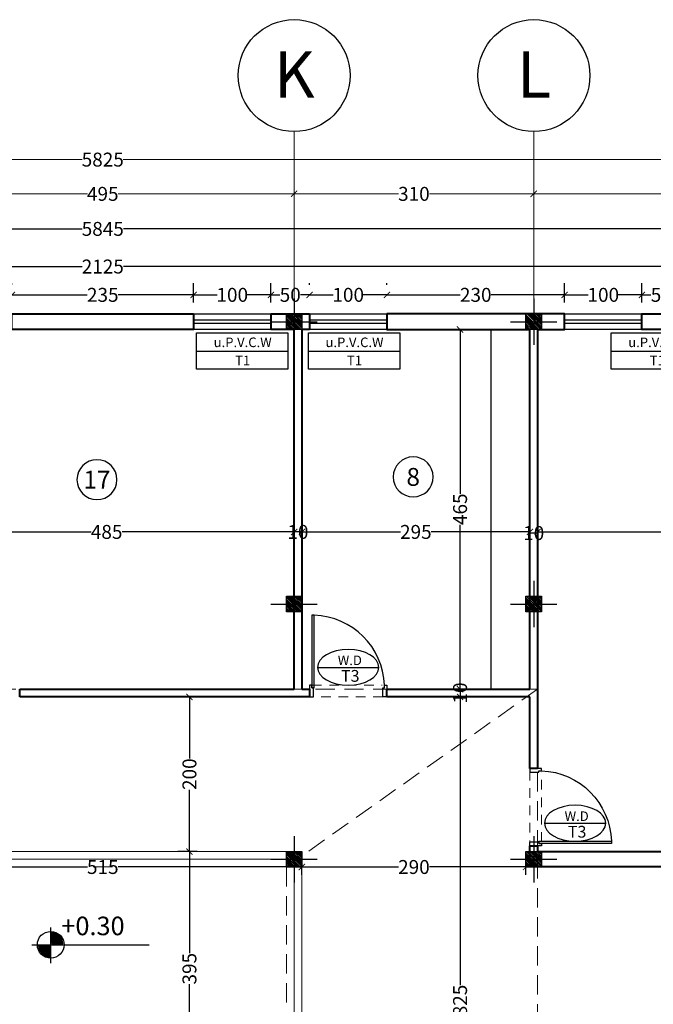
# Model space of a CAD drawing. Units: inches. Extents: x 160 to 633, y -149 to 57.
# Drawn here: x 386 to 395, y 38 to 50 of the extents above; entities that cross this region are included whole.
import ezdxf
from ezdxf.enums import TextEntityAlignment as Align

# ---------------------------------------------------------------- set-up
doc = ezdxf.new("R2010")
doc.units = ezdxf.units.IN
doc.header["$MEASUREMENT"] = 0
doc.linetypes.add('ACAD_ISO04W100', pattern=[30.5, 24, -3, 0.5, -3])
doc.linetypes.add('HIDDEN', pattern=[0.375, 0.25, -0.125])
for name, color, linetype in [('1', 1, 'Continuous'), ('11', 11, 'Continuous'), ('8', 8, 'Continuous'), ('code', 130, 'Continuous'), ('cul', 1, 'Continuous'), ('Door', 173, 'Continuous'), ('text', 7, 'Continuous'), ('tip', 6, 'Continuous'), ('WINDOW', 161, 'Continuous')]:
    doc.layers.add(name, color=color, linetype=linetype)
for name, color, linetype, lineweight in [('7', 7, 'Continuous', 40), ('AX', 251, 'Continuous', 18), ('DIM', 6, 'Continuous', 13)]:
    doc.layers.add(name, color=color, linetype=linetype, lineweight=lineweight)
doc.styles.add('DIMO', font='ROMANC.shx', dxfattribs={"width": 0.75, "height": 0.2})
doc.styles.add('ROMANC', font='romanc.shx', dxfattribs={"width": 0.7, "height": 0.18})
doc.styles.add('romanc.shx', font='romanc.shx')
doc.styles.get("Standard").update_dxf_attribs({"font": 'swissl.ttf'})
doc.styles.add('SWIS', font='swissl.ttf')
doc.dimstyles.new('dim100', dxfattribs={"dimtxt": 0.18, "dimasz": 0.08, "dimexe": 0.15, "dimexo": 0, "dimgap": 0.01, "dimtad": 0, "dimdec": 1, "dimlfac": 100, "dimzin": 12, "dimdsep": 46, "dimtxsty": 'Standard', "dimblk": 'ARCHTICK', "dimcen": 0.09, "dimclrd": 146, "dimclre": 146, "dimclrt": 256, "dimadec": 1, "dimazin": 0, "dimtfac": 0.666667, "dimtdec": 1, "dimtix": 1, "dimtmove": 1, "dimatfit": 3, "dimldrblk": 'DOT', "dimfxl": 0, "dimtolj": 1, "dimarcsym": 0})

# ---------------------------------------------------------------- blocks, each defined once
blk = doc.blocks.new('T.AX')
at = {"layer": '11', "color": 165}
blk.add_circle((0, 0.559), 0.559, dxfattribs=at)
at = {"layer": '11', "style": 'ROMANC'}
blk.add_attdef('XX', text='', height=0.5, dxfattribs=at).set_placement((0, 0.559), align=Align.MIDDLE_CENTER)
blk = doc.blocks.new('_ArchTick')
at = {"color": 0, "linetype": 'ByBlock', "const_width": 0.15}
blk.add_lwpolyline([(-0.5, -0.5), (0.5, 0.5)], dxfattribs=at)
blk = doc.blocks.new('*D43')
at = {"layer": 'DIM', "color": 146, "lineweight": -2}
for p, q in [((393.111, 43.819), (393.111, 43.569)), ((397.911, 43.819), (397.911, 43.569)), ((393.111, 43.719), (395.31, 43.719)), ((397.911, 43.719), (395.712, 43.719))]:
    blk.add_line(p, q, dxfattribs=at)
at = {"layer": 'DIM', "color": 146, "lineweight": -2, "xscale": 0.08, "yscale": 0.08, "zscale": 0.08, "rotation": 180}
blk.add_blockref('_ArchTick', (393.111, 43.719), dxfattribs=at)
at = {"layer": 'DIM', "color": 146, "lineweight": -2, "xscale": 0.08, "yscale": 0.08, "zscale": 0.08}
blk.add_blockref('_ArchTick', (397.911, 43.719), dxfattribs=at)
at = {"layer": 'DIM', "lineweight": 0, "insert": (395.511, 43.719), "char_height": 0.18, "attachment_point": 5}
blk.add_mtext('\\A1;480', dxfattribs=at)
blk = doc.blocks.new('_DOT')
at = {"color": 0, "linetype": 'ByBlock'}
blk.add_line((-0.5, 0), (-1, 0), dxfattribs=at)
at = {"color": 0, "linetype": 'ByBlock', "const_width": 0.5}
blk.add_lwpolyline([(-0.25, 0, 1), (0.25, 0, 1)], format="xyb", close=True, dxfattribs=at)
blk = doc.blocks.new('*D44')
at = {"layer": 'DIM', "color": 146, "lineweight": -2}
for p, q in [((393.011, 43.805), (393.011, 43.555)), ((393.111, 43.805), (393.111, 43.555)), ((393.111, 43.705), (393.011, 43.705))]:
    blk.add_line(p, q, dxfattribs=at)
at = {"layer": 'DIM', "lineweight": 0, "insert": (393.061, 43.705), "char_height": 0.18, "attachment_point": 5}
blk.add_mtext('\\A1;10', dxfattribs=at)
blk = doc.blocks.new('*D45')
at = {"layer": 'DIM', "color": 146, "lineweight": -2}
for p, q in [((390.061, 43.819), (390.061, 43.569)), ((393.011, 43.819), (393.011, 43.569)), ((390.061, 43.719), (391.336, 43.719)), ((393.011, 43.719), (391.736, 43.719))]:
    blk.add_line(p, q, dxfattribs=at)
at = {"layer": 'DIM', "color": 146, "lineweight": -2, "xscale": 0.08, "yscale": 0.08, "zscale": 0.08, "rotation": 180}
blk.add_blockref('_ArchTick', (390.061, 43.719), dxfattribs=at)
at = {"layer": 'DIM', "color": 146, "lineweight": -2, "xscale": 0.08, "yscale": 0.08, "zscale": 0.08}
blk.add_blockref('_ArchTick', (393.011, 43.719), dxfattribs=at)
at = {"layer": 'DIM', "lineweight": 0, "insert": (391.536, 43.719), "char_height": 0.18, "attachment_point": 5}
blk.add_mtext('\\A1;295', dxfattribs=at)
blk = doc.blocks.new('*D46')
at = {"layer": 'DIM', "color": 146, "lineweight": -2}
for p, q in [((389.961, 43.819), (389.961, 43.569)), ((390.061, 43.819), (390.061, 43.569)), ((390.061, 43.719), (389.961, 43.719))]:
    blk.add_line(p, q, dxfattribs=at)
at = {"layer": 'DIM', "lineweight": 0, "insert": (390.011, 43.719), "char_height": 0.18, "attachment_point": 5}
blk.add_mtext('\\A1;10', dxfattribs=at)
blk = doc.blocks.new('*D47')
at = {"layer": 'DIM', "color": 146, "lineweight": -2}
for p, q in [((385.111, 43.819), (385.111, 43.569)), ((389.961, 43.819), (389.961, 43.569)), ((385.111, 43.719), (387.337, 43.719)), ((389.961, 43.719), (387.735, 43.719))]:
    blk.add_line(p, q, dxfattribs=at)
at = {"layer": 'DIM', "color": 146, "lineweight": -2, "xscale": 0.08, "yscale": 0.08, "zscale": 0.08, "rotation": 180}
blk.add_blockref('_ArchTick', (385.111, 43.719), dxfattribs=at)
at = {"layer": 'DIM', "color": 146, "lineweight": -2, "xscale": 0.08, "yscale": 0.08, "zscale": 0.08}
blk.add_blockref('_ArchTick', (389.961, 43.719), dxfattribs=at)
at = {"layer": 'DIM', "lineweight": 0, "insert": (387.536, 43.719), "char_height": 0.18, "attachment_point": 5}
blk.add_mtext('\\A1;485', dxfattribs=at)
blk = doc.blocks.new('*D100')
at = {"layer": 'DIM', "color": 146, "lineweight": -2}
for p, q in [((394.461, 46.684), (394.461, 46.934)), ((394.961, 46.684), (394.961, 46.934)), ((394.461, 46.784), (394.577, 46.784)), ((394.961, 46.784), (394.845, 46.784))]:
    blk.add_line(p, q, dxfattribs=at)
at = {"layer": 'DIM', "color": 146, "lineweight": -2, "xscale": 0.08, "yscale": 0.08, "zscale": 0.08, "rotation": 180}
blk.add_blockref('_ArchTick', (394.461, 46.784), dxfattribs=at)
at = {"layer": 'DIM', "color": 146, "lineweight": -2, "xscale": 0.08, "yscale": 0.08, "zscale": 0.08}
blk.add_blockref('_ArchTick', (394.961, 46.784), dxfattribs=at)
at = {"layer": 'DIM', "lineweight": 0, "insert": (394.711, 46.784), "char_height": 0.18, "attachment_point": 5}
blk.add_mtext('\\A1;50', dxfattribs=at)
blk = doc.blocks.new('*D101')
at = {"layer": 'DIM', "color": 146, "lineweight": -2}
for p, q in [((393.461, 46.684), (393.461, 46.934)), ((394.461, 46.684), (394.461, 46.934)), ((393.461, 46.784), (393.767, 46.784)), ((394.461, 46.784), (394.155, 46.784))]:
    blk.add_line(p, q, dxfattribs=at)
at = {"layer": 'DIM', "color": 146, "lineweight": -2, "xscale": 0.08, "yscale": 0.08, "zscale": 0.08, "rotation": 180}
blk.add_blockref('_ArchTick', (393.461, 46.784), dxfattribs=at)
at = {"layer": 'DIM', "color": 146, "lineweight": -2, "xscale": 0.08, "yscale": 0.08, "zscale": 0.08}
blk.add_blockref('_ArchTick', (394.461, 46.784), dxfattribs=at)
at = {"layer": 'DIM', "lineweight": 0, "insert": (393.961, 46.784), "char_height": 0.18, "attachment_point": 5}
blk.add_mtext('\\A1;100', dxfattribs=at)
blk = doc.blocks.new('*D102')
at = {"layer": 'DIM', "color": 146, "lineweight": -2}
for p, q in [((391.161, 46.915), (391.161, 46.934)), ((393.461, 46.684), (393.461, 46.934)), ((391.161, 46.784), (392.11, 46.784)), ((393.461, 46.784), (392.512, 46.784))]:
    blk.add_line(p, q, dxfattribs=at)
at = {"layer": 'DIM', "color": 146, "lineweight": -2, "xscale": 0.08, "yscale": 0.08, "zscale": 0.08, "rotation": 180}
blk.add_blockref('_ArchTick', (391.161, 46.784), dxfattribs=at)
at = {"layer": 'DIM', "color": 146, "lineweight": -2, "xscale": 0.08, "yscale": 0.08, "zscale": 0.08}
blk.add_blockref('_ArchTick', (393.461, 46.784), dxfattribs=at)
at = {"layer": 'DIM', "lineweight": 0, "insert": (392.311, 46.784), "char_height": 0.18, "attachment_point": 5}
blk.add_mtext('\\A1;230', dxfattribs=at)
blk = doc.blocks.new('*D103')
at = {"layer": 'DIM', "color": 146, "lineweight": -2}
for p, q in [((390.161, 46.915), (390.161, 46.934)), ((391.161, 46.915), (391.161, 46.934)), ((390.161, 46.784), (390.467, 46.784)), ((391.161, 46.784), (390.855, 46.784))]:
    blk.add_line(p, q, dxfattribs=at)
at = {"layer": 'DIM', "color": 146, "lineweight": -2, "xscale": 0.08, "yscale": 0.08, "zscale": 0.08, "rotation": 180}
blk.add_blockref('_ArchTick', (390.161, 46.784), dxfattribs=at)
at = {"layer": 'DIM', "color": 146, "lineweight": -2, "xscale": 0.08, "yscale": 0.08, "zscale": 0.08}
blk.add_blockref('_ArchTick', (391.161, 46.784), dxfattribs=at)
at = {"layer": 'DIM', "lineweight": 0, "insert": (390.661, 46.784), "char_height": 0.18, "attachment_point": 5}
blk.add_mtext('\\A1;100', dxfattribs=at)
blk = doc.blocks.new('*D104')
at = {"layer": 'DIM', "color": 146, "lineweight": -2}
for p, q in [((389.661, 46.684), (389.661, 46.934)), ((390.161, 46.915), (390.161, 46.934)), ((389.661, 46.784), (389.777, 46.784)), ((390.161, 46.784), (390.045, 46.784))]:
    blk.add_line(p, q, dxfattribs=at)
at = {"layer": 'DIM', "color": 146, "lineweight": -2, "xscale": 0.08, "yscale": 0.08, "zscale": 0.08, "rotation": 180}
blk.add_blockref('_ArchTick', (389.661, 46.784), dxfattribs=at)
at = {"layer": 'DIM', "color": 146, "lineweight": -2, "xscale": 0.08, "yscale": 0.08, "zscale": 0.08}
blk.add_blockref('_ArchTick', (390.161, 46.784), dxfattribs=at)
at = {"layer": 'DIM', "lineweight": 0, "insert": (389.911, 46.784), "char_height": 0.18, "attachment_point": 5}
blk.add_mtext('\\A1;50', dxfattribs=at)
blk = doc.blocks.new('*D105')
at = {"layer": 'DIM', "color": 146, "lineweight": -2}
for p, q in [((388.661, 46.684), (388.661, 46.934)), ((389.661, 46.684), (389.661, 46.934)), ((388.661, 46.784), (388.967, 46.784)), ((389.661, 46.784), (389.355, 46.784))]:
    blk.add_line(p, q, dxfattribs=at)
at = {"layer": 'DIM', "color": 146, "lineweight": -2, "xscale": 0.08, "yscale": 0.08, "zscale": 0.08, "rotation": 180}
blk.add_blockref('_ArchTick', (388.661, 46.784), dxfattribs=at)
at = {"layer": 'DIM', "color": 146, "lineweight": -2, "xscale": 0.08, "yscale": 0.08, "zscale": 0.08}
blk.add_blockref('_ArchTick', (389.661, 46.784), dxfattribs=at)
at = {"layer": 'DIM', "lineweight": 0, "insert": (389.161, 46.784), "char_height": 0.18, "attachment_point": 5}
blk.add_mtext('\\A1;100', dxfattribs=at)
blk = doc.blocks.new('*D106')
at = {"layer": 'DIM', "color": 146, "lineweight": -2}
for p, q in [((386.311, 46.915), (386.311, 46.934)), ((388.661, 46.684), (388.661, 46.934)), ((386.311, 46.784), (387.286, 46.784)), ((388.661, 46.784), (387.686, 46.784))]:
    blk.add_line(p, q, dxfattribs=at)
at = {"layer": 'DIM', "color": 146, "lineweight": -2, "xscale": 0.08, "yscale": 0.08, "zscale": 0.08, "rotation": 180}
blk.add_blockref('_ArchTick', (386.311, 46.784), dxfattribs=at)
at = {"layer": 'DIM', "color": 146, "lineweight": -2, "xscale": 0.08, "yscale": 0.08, "zscale": 0.08}
blk.add_blockref('_ArchTick', (388.661, 46.784), dxfattribs=at)
at = {"layer": 'DIM', "lineweight": 0, "insert": (387.486, 46.784), "char_height": 0.18, "attachment_point": 5}
blk.add_mtext('\\A1;235', dxfattribs=at)
blk = doc.blocks.new('*D126')
at = {"layer": 'DIM', "color": 146, "lineweight": -2}
for p, q in [((358.261, 47.537), (358.261, 47.787)), ((416.711, 47.537), (416.711, 47.787)), ((358.261, 47.637), (387.22, 47.637)), ((416.711, 47.637), (387.752, 47.637))]:
    blk.add_line(p, q, dxfattribs=at)
at = {"layer": 'DIM', "color": 146, "lineweight": -2, "xscale": 0.08, "yscale": 0.08, "zscale": 0.08, "rotation": 180}
blk.add_blockref('_ArchTick', (358.261, 47.637), dxfattribs=at)
at = {"layer": 'DIM', "color": 146, "lineweight": -2, "xscale": 0.08, "yscale": 0.08, "zscale": 0.08}
blk.add_blockref('_ArchTick', (416.711, 47.637), dxfattribs=at)
at = {"layer": 'DIM', "lineweight": 0, "insert": (387.486, 47.637), "char_height": 0.18, "attachment_point": 5}
blk.add_mtext('\\A1;5845', dxfattribs=at)
blk = doc.blocks.new('*D127')
at = {"layer": 'DIM', "color": 146, "lineweight": -2}
for p, q in [((376.861, 47.05), (376.861, 47.3)), ((398.111, 47.05), (398.111, 47.3)), ((376.861, 47.15), (387.219, 47.15)), ((398.111, 47.15), (387.753, 47.15))]:
    blk.add_line(p, q, dxfattribs=at)
at = {"layer": 'DIM', "color": 146, "lineweight": -2, "xscale": 0.08, "yscale": 0.08, "zscale": 0.08, "rotation": 180}
blk.add_blockref('_ArchTick', (376.861, 47.15), dxfattribs=at)
at = {"layer": 'DIM', "color": 146, "lineweight": -2, "xscale": 0.08, "yscale": 0.08, "zscale": 0.08}
blk.add_blockref('_ArchTick', (398.111, 47.15), dxfattribs=at)
at = {"layer": 'DIM', "lineweight": 0, "insert": (387.486, 47.15), "char_height": 0.18, "attachment_point": 5}
blk.add_mtext('\\A1;2125', dxfattribs=at)
blk = doc.blocks.new('*D304')
at = {"layer": 'DIM', "color": 146, "lineweight": -2}
for p, q in [((392.086, 46.337), (392.258, 46.337)), ((392.108, 46.337), (392.108, 44.211)), ((392.108, 41.687), (392.108, 43.812)), ((392.008, 41.687), (392.258, 41.687))]:
    blk.add_line(p, q, dxfattribs=at)
at = {"layer": 'DIM', "color": 146, "lineweight": -2, "xscale": 0.08, "yscale": 0.08, "zscale": 0.08}
for p, rotation in [((392.108, 46.337), 90), ((392.108, 41.687), 270)]:
    blk.add_blockref('_ArchTick', p, dxfattribs=dict(at, rotation=rotation))
at = {"layer": 'DIM', "lineweight": 0, "insert": (392.108, 44.012), "char_height": 0.18, "attachment_point": 5, "rotation": 90}
blk.add_mtext('\\A1;465', dxfattribs=at)
blk = doc.blocks.new('*D305')
at = {"layer": 'DIM', "color": 146, "lineweight": -2}
for p, q in [((392.008, 41.687), (392.258, 41.687)), ((392.108, 41.687), (392.108, 41.587)), ((392.008, 41.587), (392.258, 41.587))]:
    blk.add_line(p, q, dxfattribs=at)
at = {"layer": 'DIM', "lineweight": 0, "insert": (392.108, 41.637), "char_height": 0.18, "attachment_point": 5, "rotation": 90}
blk.add_mtext('\\A1;10', dxfattribs=at)
blk = doc.blocks.new('*D306')
at = {"layer": 'DIM', "color": 146, "lineweight": -2}
for p, q in [((392.008, 41.587), (392.258, 41.587)), ((392.108, 41.587), (392.108, 37.86)), ((392.108, 33.337), (392.108, 37.462)), ((392.008, 33.337), (392.258, 33.337))]:
    blk.add_line(p, q, dxfattribs=at)
at = {"layer": 'DIM', "color": 146, "lineweight": -2, "xscale": 0.08, "yscale": 0.08, "zscale": 0.08}
for p, rotation in [((392.108, 41.587), 90), ((392.108, 33.337), 270)]:
    blk.add_blockref('_ArchTick', p, dxfattribs=dict(at, rotation=rotation))
at = {"layer": 'DIM', "lineweight": 0, "insert": (392.108, 37.661), "char_height": 0.18, "attachment_point": 5, "rotation": 90}
blk.add_mtext('\\A1;825', dxfattribs=at)
blk = doc.blocks.new('*D418')
at = {"layer": 'DIM', "color": 146, "lineweight": -2}
for p, q in [((388.707, 39.587), (388.457, 39.587)), ((388.607, 39.587), (388.607, 38.271)), ((388.607, 35.637), (388.607, 37.872)), ((388.707, 35.637), (388.457, 35.637))]:
    blk.add_line(p, q, dxfattribs=at)
at = {"layer": 'DIM', "color": 146, "lineweight": -2, "xscale": 0.08, "yscale": 0.08, "zscale": 0.08}
for p, rotation in [((388.607, 39.587), 90), ((388.607, 35.637), 270)]:
    blk.add_blockref('_ArchTick', p, dxfattribs=dict(at, rotation=rotation))
at = {"layer": 'DIM', "lineweight": 0, "insert": (388.607, 38.072), "char_height": 0.18, "attachment_point": 5, "rotation": 90}
blk.add_mtext('\\A1;395', dxfattribs=at)
blk = doc.blocks.new('*D419')
at = {"layer": 'DIM', "color": 146, "lineweight": -2}
for p, q in [((384.911, 39.287), (384.911, 39.537)), ((390.061, 39.287), (390.061, 39.537)), ((384.911, 39.387), (387.287, 39.387)), ((390.061, 39.387), (387.685, 39.387))]:
    blk.add_line(p, q, dxfattribs=at)
at = {"layer": 'DIM', "color": 146, "lineweight": -2, "xscale": 0.08, "yscale": 0.08, "zscale": 0.08, "rotation": 180}
blk.add_blockref('_ArchTick', (384.911, 39.387), dxfattribs=at)
at = {"layer": 'DIM', "color": 146, "lineweight": -2, "xscale": 0.08, "yscale": 0.08, "zscale": 0.08}
blk.add_blockref('_ArchTick', (390.061, 39.387), dxfattribs=at)
at = {"layer": 'DIM', "lineweight": 0, "insert": (387.486, 39.387), "char_height": 0.18, "attachment_point": 5}
blk.add_mtext('\\A1;515', dxfattribs=at)
blk = doc.blocks.new('*D420')
at = {"layer": 'DIM', "color": 146, "lineweight": -2}
for p, q in [((388.703, 41.587), (388.457, 41.587)), ((388.607, 41.587), (388.607, 40.788)), ((388.607, 39.587), (388.607, 40.386)), ((388.707, 39.587), (388.457, 39.587))]:
    blk.add_line(p, q, dxfattribs=at)
at = {"layer": 'DIM', "color": 146, "lineweight": -2, "xscale": 0.08, "yscale": 0.08, "zscale": 0.08}
for p, rotation in [((388.607, 41.587), 90), ((388.607, 39.587), 270)]:
    blk.add_blockref('_ArchTick', p, dxfattribs=dict(at, rotation=rotation))
at = {"layer": 'DIM', "lineweight": 0, "insert": (388.607, 40.587), "char_height": 0.18, "attachment_point": 5, "rotation": 90}
blk.add_mtext('\\A1;200', dxfattribs=at)
blk = doc.blocks.new('*D422')
at = {"layer": 'DIM', "color": 146, "lineweight": -2}
for p, q in [((390.061, 39.287), (390.061, 39.537)), ((392.961, 39.287), (392.961, 39.537)), ((390.061, 39.387), (391.31, 39.387)), ((392.961, 39.387), (391.712, 39.387))]:
    blk.add_line(p, q, dxfattribs=at)
at = {"layer": 'DIM', "color": 146, "lineweight": -2, "xscale": 0.08, "yscale": 0.08, "zscale": 0.08, "rotation": 180}
blk.add_blockref('_ArchTick', (390.061, 39.387), dxfattribs=at)
at = {"layer": 'DIM', "color": 146, "lineweight": -2, "xscale": 0.08, "yscale": 0.08, "zscale": 0.08}
blk.add_blockref('_ArchTick', (392.961, 39.387), dxfattribs=at)
at = {"layer": 'DIM', "lineweight": 0, "insert": (391.511, 39.387), "char_height": 0.18, "attachment_point": 5}
blk.add_mtext('\\A1;290', dxfattribs=at)
blk = doc.blocks.new('*X6')
at = {"color": 0}
for p, q in [((16.67, 10.47), (16.717, 10.47)), ((16.67, 10.45), (16.764, 10.45)), ((16.67, 10.43), (16.793, 10.43)), ((16.67, 10.41), (16.815, 10.41)), ((16.67, 10.39), (16.832, 10.39)), ((16.67, 10.37), (16.846, 10.37)), ((16.67, 10.35), (16.857, 10.35)), ((16.67, 10.33), (16.866, 10.33)), ((16.67, 10.31), (16.872, 10.31)), ((16.67, 10.29), (16.876, 10.29))]:
    blk.add_line(p, q, dxfattribs=at)
blk = doc.blocks.new('A$C783543A4')
at = {"layer": 'code'}
for p, q in [((0.202, 0), (0.202, 0.385)), ((0, 0.198), (1.263, 0.198))]:
    blk.add_line(p, q, dxfattribs=at)
at = {"layer": 'code', "color": 8}
for p, q in [((0.213, 0.21), (0.213, 0.33)), ((0.19, 0.187), (0.07, 0.187)), ((0.19, 0.187), (0.19, 0.066)), ((0.213, 0.21), (0.334, 0.21))]:
    blk.add_line(p, q, dxfattribs=at)
at = {"layer": 'code'}
blk.add_circle((0.202, 0.198), 0.144, dxfattribs=at)
at = {"layer": 'code', "color": 8}
for start, end in [(4.9885, 85.0115), (184.9885, 265.0115)]:
    blk.add_arc((0.202, 0.198), 0.132, start, end, dxfattribs=at)
at = {"layer": 'code', "color": 8, "xscale": 0.5760000000000076, "yscale": 0.5760000000000076, "zscale": 0.5760000000000076}
blk.add_blockref('*X6', (-9.389, -5.706), dxfattribs=at)
at = {"layer": 'code', "color": 8, "xscale": 0.5760000000000076, "yscale": 0.5760000000000076, "zscale": 0.5760000000000076, "rotation": 180}
blk.add_blockref('*X6', (9.792, 6.102), dxfattribs=at)
at = {"layer": 'code', "color": 7, "style": 'DIMO'}
blk.add_attdef('%%P0.00', (0.317, 0.301), '', height=0.2, dxfattribs=at)
blk = doc.blocks.new('*U15')
at = {"color": 9, "linetype": 'HIDDEN', "lineweight": 5, "ltscale": 0.5}
for p, q in [((0, 0.05), (0, 0.95)), ((0.15, 0.969), (0.15, 0.06))]:
    blk.add_line(p, q, dxfattribs=at)
at = {"layer": 'Door', "color": 15}
for points in [[(0, 1), (0, 1), (0, 0.95), (0.115, 0.95), (0.115, 0.97), (0.15, 0.97), (0.15, 1), (0, 1)], [(0, 0), (0, 0), (0, 0.05), (0.115, 0.05), (0.115, 0.03), (0.15, 0.03), (0.15, 0), (0, 0)]]:
    blk.add_lwpolyline(points, dxfattribs=at)
at = {"layer": 'Door', "color": 6}
blk.add_lwpolyline([(0.115, 0.94), (1.055, 0.94), (1.055, 0.97), (0.115, 0.97)], close=True, dxfattribs=at)
at = {"layer": 'Door', "color": 8}
blk.add_arc((0.115, 0.97), 0.94, 272.1338, 358.1711, dxfattribs=at)
blk = doc.blocks.new('*U12')
at = {"color": 9, "linetype": 'HIDDEN', "lineweight": 5, "ltscale": 0.5}
for p, q in [((0, 0.05), (0, 0.95)), ((0.15, 0.969), (0.15, 0.06))]:
    blk.add_line(p, q, dxfattribs=at)
at = {"layer": 'Door', "color": 15}
for points in [[(0.15, 1), (0.15, 1), (0.15, 0.95), (0.035, 0.95), (0.035, 0.97), (0, 0.97), (0, 1), (0.15, 1)], [(0.15, 0), (0.15, 0), (0.15, 0.05), (0.035, 0.05), (0.035, 0.03), (0, 0.03), (0, 0), (0.15, 0)]]:
    blk.add_lwpolyline(points, dxfattribs=at)
at = {"layer": 'Door', "color": 6}
blk.add_lwpolyline([(0.035, 0.06), (-0.905, 0.06), (-0.905, 0.03), (0.035, 0.03)], close=True, dxfattribs=at)
at = {"layer": 'Door', "color": 8}
blk.add_arc((0.035, 0.03), 0.94, 92.1338, 178.1711, dxfattribs=at)
blk = doc.blocks.new('*U22')
at = {"layer": 'WINDOW', "color": 161}
for p, q in [((1, 0.097), (0, 0.097)), ((0, -0.103), (1, -0.103))]:
    blk.add_line(p, q, dxfattribs=at)
at = {"layer": 'WINDOW', "color": 8}
for p, q in [((0, 0.015), (1, 0.015)), ((0, -0.025), (1, -0.025))]:
    blk.add_line(p, q, dxfattribs=at)
blk = doc.blocks.new('plan a')
at = {"layer": '1'}
blk.add_line((589.234, -14.226), (589.234, -9.576), dxfattribs=at)
at = {"layer": '1', "lineweight": 0}
for points in [[(586.784, -20.276), (581.634, -20.276), (581.634, -16.326), (586.784, -16.326)], [(586.684, -20.176), (581.734, -20.176), (581.734, -16.426), (586.684, -16.426)]]:
    blk.add_lwpolyline(points, close=True, dxfattribs=at)
at = {"layer": '7', "linetype": 'Continuous'}
for p, q in [((586.384, -9.376), (586.884, -9.376)), ((586.384, -9.376), (586.384, -9.576)), ((586.884, -9.376), (586.884, -9.576)), ((586.684, -9.576), (586.384, -9.576)), ((586.684, -14.226), (586.684, -9.576)), ((586.784, -9.576), (586.784, -14.226)), ((586.884, -9.576), (586.784, -9.576)), ((586.784, -14.226), (586.884, -14.226)), ((586.884, -14.226), (586.884, -14.326)), ((586.884, -14.326), (586.684, -14.326))]:
    blk.add_line(p, q, dxfattribs=at)
at = {"layer": '7'}
for p, q in [((589.734, -14.226), (589.734, -9.576)), ((589.834, -9.576), (589.834, -15.251)), ((583.134, -14.226), (586.684, -14.226)), ((583.134, -14.326), (583.134, -14.226)), ((587.884, -14.226), (589.734, -14.226)), ((587.884, -14.326), (587.884, -14.226)), ((586.684, -14.326), (583.134, -14.326)), ((589.734, -14.326), (587.884, -14.326)), ((589.734, -15.251), (589.734, -14.326)), ((589.834, -15.251), (589.734, -15.251)), ((589.734, -16.526), (589.734, -16.251)), ((589.734, -16.251), (589.834, -16.251)), ((589.834, -16.251), (589.834, -16.326)), ((589.834, -16.326), (594.634, -16.326)), ((593.784, -16.526), (589.734, -16.526))]:
    blk.add_line(p, q, dxfattribs=at)
for points in [[(585.384, -9.376), (585.384, -9.576), (583.034, -9.576), (583.034, -9.376), (585.384, -9.376)], [(591.684, -9.376), (591.684, -9.576), (591.184, -9.576), (591.184, -9.376), (591.684, -9.376)]]:
    blk.add_lwpolyline(points, dxfattribs=at)
at = {"layer": '7', "linetype": 'Continuous'}
for points in [[(587.884, -9.376), (587.884, -9.576), (589.734, -9.576), (589.734, -9.576)], [(589.834, -9.576), (589.834, -9.576), (589.834, -9.576), (590.184, -9.576), (590.184, -9.376), (587.884, -9.376)]]:
    blk.add_lwpolyline(points, dxfattribs=at)
at = {"layer": '8', "linetype": 'HIDDEN', "lineweight": 0}
blk.add_line((589.834, -14.226), (586.584, -16.526), dxfattribs=at)
for points in [[(589.834, -14.226), (578.584, -14.226), (578.584, -22.676), (589.834, -22.676)], [(586.584, -20.076), (581.834, -20.076), (581.834, -16.526), (586.584, -16.526)]]:
    blk.add_lwpolyline(points, close=True, dxfattribs=at)
at = {"layer": 'code', "xscale": 1.200000000000273, "yscale": 1.200000000000273, "zscale": 1.200000000000273}
blk.add_blockref('A$C783543A4', (583.293, -17.769, -5.236), dxfattribs=at).add_auto_attribs({'%%P0.00': '+0.30'})
at = {"layer": 'Door', "linetype": 'Continuous', "rotation": 90}
blk.add_blockref('*U15', (587.884, -14.326), dxfattribs=at)
at = {"layer": 'Door', "linetype": 'Continuous', "xscale": -1}
blk.add_blockref('*U12', (589.884, -16.251), dxfattribs=at)
at = {"layer": 'WINDOW', "xscale": -1}
for p in [(586.384, -9.473), (587.884, -9.473, -5.236), (591.184, -9.473)]:
    blk.add_blockref('*U22', p, dxfattribs=at)
blk = doc.blocks.new('A$C514849F4')
at = {"layer": 'text', "color": 1}
blk.add_circle((0.603, 0.603), 0.603, dxfattribs=at)
at = {"layer": 'text', "style": 'SWIS'}
blk.add_attdef('88', text='', height=0.5, dxfattribs=at).set_placement((0.604, 0.615), align=Align.MIDDLE_CENTER)
blk = doc.blocks.new('*D1274')
at = {"layer": 'DIM', "color": 146, "lineweight": -2}
for p, q in [((644.548, 68.399), (644.548, 68.149)), ((649.498, 68.399), (649.498, 68.149)), ((644.548, 68.299), (646.824, 68.299)), ((649.498, 68.299), (647.223, 68.299))]:
    blk.add_line(p, q, dxfattribs=at)
at = {"layer": 'DIM', "color": 146, "lineweight": -2, "xscale": 0.08, "yscale": 0.08, "zscale": 0.08, "rotation": 180}
blk.add_blockref('_ArchTick', (644.548, 68.299), dxfattribs=at)
at = {"layer": 'DIM', "color": 146, "lineweight": -2, "xscale": 0.08, "yscale": 0.08, "zscale": 0.08}
blk.add_blockref('_ArchTick', (649.498, 68.299), dxfattribs=at)
at = {"layer": 'DIM', "lineweight": 5, "insert": (647.023, 68.299), "char_height": 0.18, "attachment_point": 5}
blk.add_mtext('\\A1;495', dxfattribs=at)
blk = doc.blocks.new('*D1275')
at = {"layer": 'DIM', "color": 146, "lineweight": -2}
for p, q in [((617.898, 68.742), (646.757, 68.742)), ((676.148, 68.742), (647.289, 68.742)), ((617.898, 68.616), (617.898, 68.592)), ((676.148, 68.616), (676.148, 68.592))]:
    blk.add_line(p, q, dxfattribs=at)
at = {"layer": 'DIM', "color": 146, "lineweight": -2, "xscale": 0.08, "yscale": 0.08, "zscale": 0.08, "rotation": 180}
blk.add_blockref('_ArchTick', (617.898, 68.742), dxfattribs=at)
at = {"layer": 'DIM', "color": 146, "lineweight": -2, "xscale": 0.08, "yscale": 0.08, "zscale": 0.08}
blk.add_blockref('_ArchTick', (676.148, 68.742), dxfattribs=at)
at = {"layer": 'DIM', "lineweight": 5, "insert": (647.023, 68.742), "char_height": 0.18, "attachment_point": 5}
blk.add_mtext('\\A1;5825', dxfattribs=at)
blk = doc.blocks.new('A$C55E52C42')
at = {"layer": 'cul'}
h = blk.add_hatch(dxfattribs=at)
h.set_pattern_fill('ANSI31', color=256, scale=0.005, style=0)
h.set_pattern_definition([(45, (-2685.726377, 341.490178), (-0.01122532015, 0.01122532015), [])])
h.paths.add_polyline_path([(0.2, 0.2), (0.4, 0.2), (0.4, 0.4), (0.2, 0.4)])
for p, q in [((0.3, 0.6), (0.3, 0)), ((0.6, 0.3), (0, 0.3))]:
    blk.add_line(p, q, dxfattribs=at)
blk.add_lwpolyline([(0.2, 0.2), (0.4, 0.2), (0.4, 0.4), (0.2, 0.4)], close=True, dxfattribs=at)
blk = doc.blocks.new('*D1268')
at = {"layer": 'DIM', "color": 146, "lineweight": -2}
for p, q in [((652.598, 68.199), (652.598, 68.449)), ((657.548, 68.199), (657.548, 68.449)), ((652.598, 68.299), (654.874, 68.299)), ((657.548, 68.299), (655.273, 68.299))]:
    blk.add_line(p, q, dxfattribs=at)
at = {"layer": 'DIM', "color": 146, "lineweight": -2, "xscale": 0.08, "yscale": 0.08, "zscale": 0.08, "rotation": 180}
blk.add_blockref('_ArchTick', (652.598, 68.299), dxfattribs=at)
at = {"layer": 'DIM', "color": 146, "lineweight": -2, "xscale": 0.08, "yscale": 0.08, "zscale": 0.08}
blk.add_blockref('_ArchTick', (657.548, 68.299), dxfattribs=at)
at = {"layer": 'DIM', "lineweight": 5, "insert": (655.073, 68.299), "char_height": 0.18, "attachment_point": 5}
blk.add_mtext('\\A1;495', dxfattribs=at)
blk = doc.blocks.new('*D1281')
at = {"layer": 'DIM', "color": 146, "lineweight": -2}
for p, q in [((649.498, 68.399), (649.498, 68.149)), ((652.598, 68.199), (652.598, 68.449)), ((649.498, 68.299), (650.847, 68.299)), ((652.598, 68.299), (651.249, 68.299))]:
    blk.add_line(p, q, dxfattribs=at)
at = {"layer": 'DIM', "color": 146, "lineweight": -2, "xscale": 0.08, "yscale": 0.08, "zscale": 0.08, "rotation": 180}
blk.add_blockref('_ArchTick', (649.498, 68.299), dxfattribs=at)
at = {"layer": 'DIM', "color": 146, "lineweight": -2, "xscale": 0.08, "yscale": 0.08, "zscale": 0.08}
blk.add_blockref('_ArchTick', (652.598, 68.299), dxfattribs=at)
at = {"layer": 'DIM', "lineweight": 5, "insert": (651.048, 68.299), "char_height": 0.18, "attachment_point": 5}
blk.add_mtext('\\A1;310', dxfattribs=at)
blk = doc.blocks.new('tiped')
at = {"layer": 'tip', "linetype": 'Continuous', "ltscale": 0.3}
blk.add_line((0.384, 0), (-0.384, 0), dxfattribs=at)
blk.add_ellipse((0, 0), major_axis=(0.384, 0), ratio=0.583333, dxfattribs=at)
at = {"layer": 'tip', "color": 3, "linetype": 'Continuous', "ltscale": 0.3, "style": 'romanc.shx'}
for tag, p in [('TIPE-D', (-0.217, 0.028)), ('NO', (-0.142, -0.18))]:
    blk.add_attdef(tag, p, '', height=0.147, dxfattribs=at)
blk = doc.blocks.new('A$C24085A66')
at = {"layer": 'tip', "linetype": 'Continuous', "ltscale": 0.3}
blk.add_line((0, 0.427), (2.146, 0.427), dxfattribs=at)
blk.add_lwpolyline([(2.146, 0), (0, 0), (0, 0.854), (2.146, 0.854)], close=True, dxfattribs=at)
at = {"layer": 'DIM', "lineweight": 5, "style": 'SWIS'}
for p in [(1.083, 0.635), (1.083, 0.208)]:
    blk.add_attdef('AAAAA', text='', height=0.225, dxfattribs=at).set_placement(p, align=Align.MIDDLE_CENTER)
blk = doc.blocks.new('AX')
at = {"layer": 'AX', "linetype": 'ACAD_ISO04W100', "ltscale": 0.1}
for p, q in [((649.4982, 69.1048), (649.4982, 66.9462)), ((652.5982, 69.1048), (652.5982, 66.9462))]:
    blk.add_line(p, q, dxfattribs=at)
at = {"layer": 'cul', "xscale": -1}
for p in [(649.7982, 66.3462), (652.8982, 66.3462), (649.7982, 62.6962), (652.8982, 62.6962), (649.7982, 59.3962), (652.8982, 59.3962)]:
    blk.add_blockref('A$C55E52C42', p, dxfattribs=at)
at = {"layer": 'text', "xscale": 1.200000000000045, "yscale": 1.200000000000045, "zscale": 1.200000000000045}
for p, values in [((648.7752, 69.1048), {'88': 'K'}), ((651.8771, 69.1048), {'88': 'L'})]:
    blk.add_blockref('A$C514849F4', p, dxfattribs=at).add_auto_attribs(values)
at = {"layer": 'DIM', "lineweight": 5}
for base, p1, p2, picture, middle in [((617.8982, 68.7418, -5.2362), (676.1482, 69.1048), (617.8982, 69.1048), '*D1275', (647.0232, 68.7418, -5.2362)), ((649.4982, 68.2992), (644.5482, 69.1048), (649.4982, 69.1048), '*D1274', (647.0232, 68.2992))]:
    dim = blk.add_linear_dim(base=base, p1=p1, p2=p2, dimstyle='dim100', dxfattribs=at)
    dim.commit()
    dim.dimension.update_dxf_attribs({"geometry": picture, "text_midpoint": middle})
for base, p1, p2, picture, middle in [((649.4982, 68.2992), (652.5982, 68.0693), (649.4982, 69.1048), '*D1281', (651.0482, 68.2992)), ((652.5982, 68.2992), (657.5482, 68.1472), (652.5982, 68.0693), '*D1268', (655.0732, 68.2992))]:
    dim = blk.add_linear_dim(base=base, p1=p1, p2=p2, angle=180, dimstyle='dim100', dxfattribs=at)
    dim.commit()
    dim.dimension.update_dxf_attribs({"geometry": picture, "text_midpoint": middle})

msp = doc.modelspace()

# ---------------------------------------------------------------- block references
at = {"layer": '11', "lineweight": 0}
msp.add_blockref('AX', (-259.5372, -20.2094), dxfattribs=at)
at = {"layer": '11'}
ref = msp.add_blockref('T.AX', (391.5019, 44.1718), dxfattribs=dict(at, xscale=-0.4624352623591221, yscale=0.4624352623592358, zscale=0.462435262126352))
ref.add_attrib('XX', '8', dxfattribs={"height": 0.2312, "style": 'ROMANC'}).set_placement((391.5019, 44.4302), align=Align.MIDDLE_CENTER)
ref = msp.add_blockref('T.AX', (387.4104, 44.1361), dxfattribs=dict(at, xscale=-0.4624352623591221, yscale=0.4624352623592358, zscale=0.462435262126352))
ref.add_attrib('XX', '17', dxfattribs={"height": 0.23122, "style": 'ROMANC'}).set_placement((387.4104, 44.3946), align=Align.MIDDLE_CENTER)
at = {"layer": '7', "lineweight": 0}
msp.add_blockref('plan a', (-196.723, 55.913), dxfattribs=at)
at = {"layer": 'DIM', "lineweight": 5}
ref = msp.add_blockref('A$C24085A66', (388.7, 45.8212, -5.2362), dxfattribs=dict(at, xscale=0.5500000000000114, yscale=0.5500000000000114, zscale=0.5500000000000114))
ref.add_attrib('AAAAA', 'T1', dxfattribs={"color": 3, "lineweight": 5, "height": 0.12375, "style": 'romanc.shx'}).set_placement((389.2959, 45.9355, -5.2362), align=Align.MIDDLE_CENTER)
ref.add_attrib('AAAAA', 'u.P.V.C.W', dxfattribs={"color": 3, "lineweight": 5, "height": 0.12375, "style": 'romanc.shx'}).set_placement((389.2959, 46.1703, -5.2362), align=Align.MIDDLE_CENTER)
ref = msp.add_blockref('A$C24085A66', (390.1467, 45.8212, -5.2362), dxfattribs=dict(at, xscale=0.5500000000000114, yscale=0.5500000000000114, zscale=0.5500000000000114))
ref.add_attrib('AAAAA', 'T1', dxfattribs={"color": 3, "lineweight": 5, "height": 0.12375, "style": 'romanc.shx'}).set_placement((390.7426, 45.9355, -5.2362), align=Align.MIDDLE_CENTER)
ref.add_attrib('AAAAA', 'u.P.V.C.W', dxfattribs={"color": 3, "lineweight": 5, "height": 0.12375, "style": 'romanc.shx'}).set_placement((390.7426, 46.1703, -5.2362), align=Align.MIDDLE_CENTER)
ref = msp.add_blockref('A$C24085A66', (394.0633, 45.8212, -5.2362), dxfattribs=dict(at, xscale=0.5500000000000114, yscale=0.5500000000000114, zscale=0.5500000000000114))
ref.add_attrib('AAAAA', 'T1', dxfattribs={"color": 3, "lineweight": 5, "height": 0.12375, "style": 'romanc.shx'}).set_placement((394.6592, 45.9355, -5.2362), align=Align.MIDDLE_CENTER)
ref.add_attrib('AAAAA', 'u.P.V.C.W', dxfattribs={"color": 3, "lineweight": 5, "height": 0.12375, "style": 'romanc.shx'}).set_placement((394.6592, 46.1703, -5.2362), align=Align.MIDDLE_CENTER)
at = {"layer": 'tip', "linetype": 'Continuous'}
ref = msp.add_blockref('tiped', (390.661, 41.9683), dxfattribs=dict(at, xscale=-1.033263394006127, yscale=1.033263394006126, zscale=1.03326339400691))
ref.add_attrib('TIPE-D', 'W.D', (390.526, 41.997), dxfattribs={"color": 3, "linetype": 'Continuous', "ltscale": 0.3, "height": 0.12399, "style": 'romanc.shx'})
ref.add_attrib('NO', 'T3', (390.568, 41.7819), dxfattribs={"color": 3, "linetype": 'Continuous', "ltscale": 0.3, "height": 0.1521, "style": 'romanc.shx'})
ref = msp.add_blockref('tiped', (393.5958, 39.9533), dxfattribs=dict(at, xscale=-1.033263394006127, yscale=1.033263394006126, zscale=1.03326339400691))
ref.add_attrib('TIPE-D', 'W.D', (393.4607, 39.982), dxfattribs={"color": 3, "linetype": 'Continuous', "ltscale": 0.3, "height": 0.12399, "style": 'romanc.shx'})
ref.add_attrib('NO', 'T3', (393.5028, 39.7669), dxfattribs={"color": 3, "linetype": 'Continuous', "ltscale": 0.3, "height": 0.1521, "style": 'romanc.shx'})

# ---------------------------------------------------------------- dimensions: what is measured, and where the dimension line sits
at = {"layer": 'DIM', "lineweight": 0}
for base, p1, p2, picture, middle in [((358.261, 47.6371), (416.711, 44.4187), (358.261, 44.4187), '*D126', (387.486, 47.6371)), ((376.861, 47.1504), (398.111, 46.5368), (376.861, 46.5368), '*D127', (387.486, 47.1504)), ((386.311, 46.7842), (388.661, 46.5368), (386.311, 46.5368, -5.2362), '*D106', (387.486, 46.7842)), ((388.661, 46.7842), (389.661, 46.5368), (388.661, 46.5368), '*D105', (389.161, 46.7842)), ((389.661, 46.7842), (390.161, 46.5368, -5.2362), (389.661, 46.5368), '*D104', (389.911, 46.7842)), ((390.161, 46.7842), (391.161, 46.5368, -5.2362), (390.161, 46.5368, -5.2362), '*D103', (390.661, 46.7842)), ((391.161, 46.7842), (393.461, 46.5368), (391.161, 46.5368, -5.2362), '*D102', (392.311, 46.7842)), ((393.461, 46.7842), (394.461, 46.5368), (393.461, 46.5368), '*D101', (393.961, 46.7842)), ((394.461, 46.7842), (394.961, 46.5368), (394.461, 46.5368), '*D100', (394.711, 46.7842)), ((385.111, 43.7195), (389.961, 44.5555), (385.111, 44.8305), '*D47', (387.536, 43.7195)), ((390.061, 43.7195), (393.011, 44.7712), (390.061, 44.5469), '*D45', (391.536, 43.7195)), ((393.011, 43.7053), (393.111, 44.7307), (393.011, 44.7712), '*D44', (393.061, 43.7053)), ((393.111, 43.7195), (397.911, 44.2599), (393.111, 44.7307), '*D43', (395.511, 43.7195)), ((389.961, 43.7195), (390.061, 44.5469), (389.961, 44.5555), '*D46', (390.011, 43.7195)), ((384.911, 39.3868), (390.061, 38.9949), (384.911, 38.9949), '*D419', (387.486, 39.3868)), ((390.061, 39.3868), (392.961, 36.4816), (390.061, 36.4816), '*D422', (391.511, 39.3868))]:
    dim = msp.add_linear_dim(base=base, p1=p1, p2=p2, dimstyle='dim100', dxfattribs=at)
    dim.commit()
    dim.dimension.update_dxf_attribs({"geometry": picture, "text_midpoint": middle})
for base, p1, p2, picture, middle in [((392.1077, 41.6868), (392.086, 46.3368), (391.9797, 41.6868), '*D304', (392.1077, 44.0118)), ((392.1077, 41.5868), (391.9797, 41.6868), (391.9157, 41.5868), '*D305', (392.1077, 41.6368))]:
    dim = msp.add_linear_dim(base=base, p1=p1, p2=p2, angle=90, dimstyle='dim100', dxfattribs=at)
    dim.commit()
    dim.dimension.update_dxf_attribs({"geometry": picture, "text_midpoint": middle})
for base, p1, p2, picture, middle in [((388.607, 41.5868), (389.648, 39.5868), (388.7028, 41.5868), '*D420', (388.607, 40.5868)), ((392.1077, 33.3368), (391.9157, 41.5868), (391.6431, 33.3368), '*D306', (392.1077, 37.6609)), ((388.607, 35.6368), (389.648, 39.5868), (389.648, 35.6368), '*D418', (388.607, 38.0715))]:
    dim = msp.add_linear_dim(base=base, p1=p1, p2=p2, angle=90, dimstyle='dim100', dxfattribs=at)
    dim.commit()
    dim.dimension.update_dxf_attribs({"geometry": picture, "text_midpoint": middle, "dimtype": 160})

doc.saveas('drawing.dxf')
